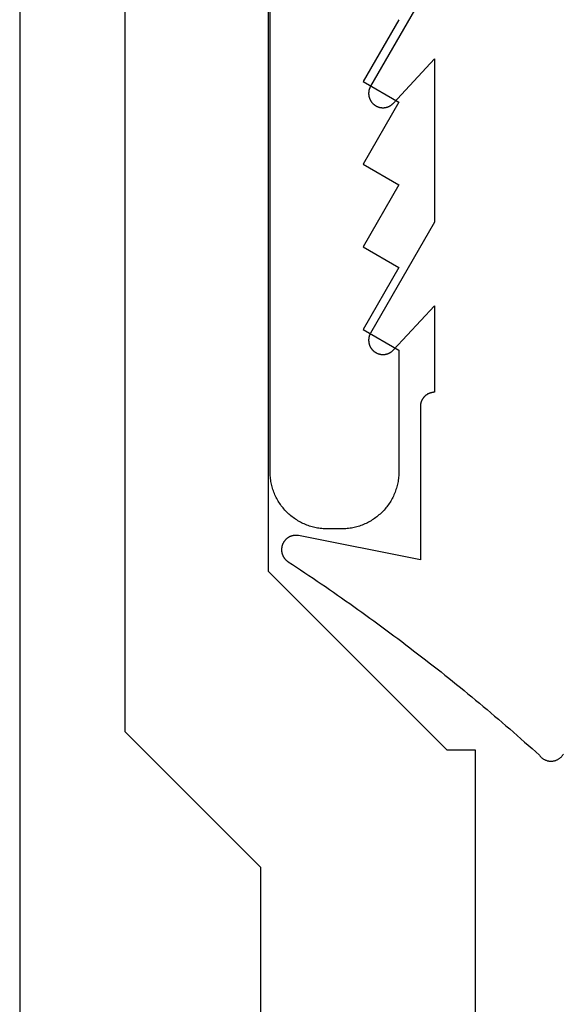
# Model space of a CAD drawing. Extents: x -133 to 809, y 1 to 882.
# Drawn here: x 694 to 702, y 317 to 331 of the extents above; entities that cross this region are included whole.
import ezdxf

# ---------------------------------------------------------------- set-up
doc = ezdxf.new("R2010")
doc.units = 0
doc.header["$MEASUREMENT"] = 0
for name, color, linetype in [('1', 7, 'Continuous'), ('15', 7, 'Continuous'), ('AM_0', 7, 'Continuous'), ('NONE', 7, 'Continuous')]:
    doc.layers.add(name, color=color, linetype=linetype)

# ---------------------------------------------------------------- blocks, each defined once
blk = doc.blocks.new('GROUP-6-1')
at = {"layer": '15', "color": 30, "linetype": 'Continuous'}
for p, q in [((950.433, 97.515), (950.433, 78.771)), ((950.433, 78.771), (952.933, 76.271)), ((952.933, 76.271), (953.329, 76.271)), ((953.329, 76.271), (953.329, -30.328))]:
    blk.add_line(p, q, dxfattribs=at)
blk.add_lwpolyline([(961.385, 99.861, 0.091711), (950.433, 97.515, 0.015329), (948.713, 96.738, 0.286352), (948.433, 96.289), (948.433, 96.289), (948.433, 76.529), (950.329, 74.632), (950.329, -33.187, 0.466308), (950.799, -33.581), (950.799, -33.581), (960.896, -31.801, 0.36397), (961.309, -31.308), (961.309, -31.308), (961.309, -27.828), (960.309, -27.828), (959.362, -27.828)], format="xyb", dxfattribs=at)
blk = doc.blocks.new('T7670')
at = {"layer": '1', "color": 7, "linetype": 'Continuous'}
for p, q in [((2.479, 3.028), (2.472, 3.025)), ((2.486, 3.032), (2.479, 3.028)), ((2.494, 3.035), (2.486, 3.032)), ((2.501, 3.038), (2.494, 3.035)), ((2.508, 3.041), (2.501, 3.038)), ((2.516, 3.044), (2.508, 3.041)), ((2.524, 3.046), (2.516, 3.044)), ((2.532, 3.048), (2.524, 3.046)), ((2.539, 3.049), (2.532, 3.048)), ((2.547, 3.05), (2.539, 3.049)), ((2.555, 3.051), (2.547, 3.05)), ((2.563, 3.052), (2.555, 3.051)), ((2.571, 3.052), (2.563, 3.052)), ((2.579, 3.052), (2.571, 3.052)), ((2.587, 3.051), (2.579, 3.052)), ((2.595, 3.051), (2.587, 3.051)), ((2.603, 3.05), (2.595, 3.051)), ((2.611, 3.048), (2.603, 3.05)), ((2.619, 3.047), (2.611, 3.048)), ((2.626, 3.045), (2.619, 3.047)), ((2.634, 3.042), (2.626, 3.045)), ((2.642, 3.04), (2.634, 3.042)), ((2.649, 3.037), (2.642, 3.04)), ((2.656, 3.034), (2.649, 3.037)), ((2.664, 3.03), (2.656, 3.034)), ((2.671, 3.027), (2.664, 3.03)), ((2.404, 2.959), (2.4, 2.952)), ((2.408, 2.965), (2.404, 2.959)), ((2.413, 2.972), (2.408, 2.965)), ((2.418, 2.978), (2.413, 2.972)), ((2.423, 2.984), (2.418, 2.978)), ((2.429, 2.99), (2.423, 2.984)), ((2.434, 2.996), (2.429, 2.99)), ((2.44, 3.001), (2.434, 2.996)), ((2.446, 3.006), (2.44, 3.001)), ((2.452, 3.011), (2.446, 3.006)), ((2.459, 3.016), (2.452, 3.011)), ((2.465, 3.02), (2.459, 3.016)), ((2.472, 3.025), (2.465, 3.02)), ((2.677, 3.023), (2.671, 3.027)), ((2.684, 3.018), (2.677, 3.023)), ((2.691, 3.014), (2.684, 3.018)), ((2.697, 3.009), (2.691, 3.014)), ((2.703, 3.004), (2.697, 3.009)), ((2.709, 2.999), (2.703, 3.004)), ((2.715, 2.993), (2.709, 2.999)), ((2.72, 2.987), (2.715, 2.993)), ((2.726, 2.981), (2.72, 2.987)), ((2.731, 2.975), (2.726, 2.981)), ((2.736, 2.969), (2.731, 2.975)), ((2.787, 2.922), (2.736, 2.969)), ((2.839, 2.876), (2.787, 2.922)), ((2.891, 2.83), (2.839, 2.876)), ((2.942, 2.784), (2.891, 2.83)), ((2.994, 2.738), (2.942, 2.784)), ((3.047, 2.693), (2.994, 2.738)), ((3.099, 2.647), (3.047, 2.693)), ((3.151, 2.602), (3.099, 2.647)), ((3.204, 2.556), (3.151, 2.602)), ((3.256, 2.511), (3.204, 2.556)), ((3.309, 2.466), (3.256, 2.511)), ((3.362, 2.421), (3.309, 2.466)), ((3.414, 2.376), (3.362, 2.421)), ((3.467, 2.331), (3.414, 2.376)), ((3.521, 2.287), (3.467, 2.331)), ((3.574, 2.242), (3.521, 2.287)), ((3.627, 2.198), (3.574, 2.242)), ((3.68, 2.154), (3.627, 2.198)), ((3.734, 2.11), (3.68, 2.154)), ((3.788, 2.066), (3.734, 2.11)), ((3.841, 2.022), (3.788, 2.066)), ((3.895, 1.979), (3.841, 2.022)), ((3.949, 1.935), (3.895, 1.979)), ((4.003, 1.892), (3.949, 1.935)), ((4.057, 1.848), (4.003, 1.892)), ((4.111, 1.805), (4.057, 1.848)), ((4.166, 1.762), (4.111, 1.805)), ((4.22, 1.719), (4.166, 1.762)), ((4.275, 1.676), (4.22, 1.719)), ((4.33, 1.634), (4.275, 1.676)), ((4.384, 1.591), (4.33, 1.634)), ((4.439, 1.549), (4.384, 1.591)), ((4.494, 1.507), (4.439, 1.549)), ((4.549, 1.465), (4.494, 1.507)), ((4.604, 1.423), (4.549, 1.465)), ((4.66, 1.381), (4.604, 1.423)), ((4.715, 1.339), (4.66, 1.381)), ((4.77, 1.298), (4.715, 1.339)), ((4.826, 1.256), (4.77, 1.298)), ((4.882, 1.215), (4.826, 1.256)), ((4.937, 1.174), (4.882, 1.215)), ((4.993, 1.133), (4.937, 1.174)), ((5.049, 1.092), (4.993, 1.133)), ((5.105, 1.051), (5.049, 1.092)), ((5.161, 1.01), (5.105, 1.051)), ((5.218, 0.97), (5.161, 1.01)), ((5.274, 0.93), (5.218, 0.97)), ((5.331, 0.889), (5.274, 0.93)), ((5.387, 0.849), (5.331, 0.889)), ((5.444, 0.809), (5.387, 0.849)), ((5.5, 0.769), (5.444, 0.809)), ((5.557, 0.73), (5.5, 0.769)), ((5.614, 0.69), (5.557, 0.73)), ((5.671, 0.651), (5.614, 0.69)), ((5.728, 0.612), (5.671, 0.651)), ((5.786, 0.572), (5.728, 0.612)), ((5.843, 0.533), (5.786, 0.572)), ((5.9, 0.495), (5.843, 0.533)), ((5.958, 0.456), (5.9, 0.495)), ((6.015, 0.417), (5.958, 0.456)), ((6.073, 0.379), (6.015, 0.417)), ((6.131, 0.341), (6.073, 0.379)), ((6.189, 0.302), (6.131, 0.341)), ((6.247, 0.264), (6.189, 0.302)), ((4.4, -1.905), (4.4, 0.237)), ((4.4, 0.237), (6.101, -0.101)), ((6.25, 0.262), (6.247, 0.264)), ((6.247, 0.264), (6.247, 0.264)), ((6.254, 0.26), (6.25, 0.262)), ((6.257, 0.257), (6.254, 0.26)), ((6.261, 0.254), (6.257, 0.257)), ((6.264, 0.252), (6.261, 0.254)), ((6.268, 0.249), (6.264, 0.252)), ((6.271, 0.246), (6.268, 0.249)), ((6.274, 0.243), (6.271, 0.246)), ((6.278, 0.24), (6.274, 0.243)), ((6.281, 0.237), (6.278, 0.24)), ((6.284, 0.234), (6.281, 0.237)), ((6.287, 0.231), (6.284, 0.234)), ((6.29, 0.228), (6.287, 0.231)), ((6.292, 0.225), (6.29, 0.228)), ((6.295, 0.221), (6.292, 0.225)), ((6.298, 0.218), (6.295, 0.221)), ((6.301, 0.215), (6.298, 0.218)), ((6.303, 0.211), (6.301, 0.215)), ((6.306, 0.208), (6.303, 0.211)), ((6.308, 0.204), (6.306, 0.208)), ((6.31, 0.2), (6.308, 0.204)), ((6.313, 0.197), (6.31, 0.2)), ((6.315, 0.193), (6.313, 0.197)), ((6.317, 0.189), (6.315, 0.193)), ((6.319, 0.185), (6.317, 0.189)), ((6.321, 0.181), (6.319, 0.185)), ((6.323, 0.177), (6.321, 0.181)), ((6.324, 0.173), (6.323, 0.177)), ((6.326, 0.169), (6.324, 0.173)), ((6.328, 0.165), (6.326, 0.169)), ((6.329, 0.161), (6.328, 0.165)), ((6.33, 0.157), (6.329, 0.161)), ((6.332, 0.153), (6.33, 0.157)), ((6.333, 0.149), (6.332, 0.153)), ((6.334, 0.145), (6.333, 0.149)), ((6.335, 0.14), (6.334, 0.145)), ((6.336, 0.136), (6.335, 0.14)), ((6.315, -0.002), (6.317, 0.001)), ((6.317, 0.001), (6.319, 0.005)), ((6.319, 0.005), (6.321, 0.009)), ((6.321, 0.009), (6.323, 0.013)), ((6.323, 0.013), (6.325, 0.017)), ((6.325, 0.017), (6.326, 0.021)), ((6.326, 0.021), (6.328, 0.025)), ((6.328, 0.025), (6.329, 0.029)), ((6.329, 0.029), (6.331, 0.033)), ((6.331, 0.033), (6.332, 0.037)), ((6.332, 0.037), (6.333, 0.042)), ((6.333, 0.042), (6.334, 0.046)), ((6.334, 0.046), (6.335, 0.05)), ((6.335, 0.05), (6.336, 0.054)), ((6.337, 0.132), (6.336, 0.136)), ((6.336, 0.054), (6.337, 0.058)), ((6.338, 0.128), (6.337, 0.132)), ((6.337, 0.058), (6.338, 0.063)), ((6.338, 0.123), (6.338, 0.128)), ((6.339, 0.119), (6.338, 0.123)), ((6.338, 0.067), (6.339, 0.071)), ((6.338, 0.063), (6.338, 0.067)), ((6.339, 0.115), (6.339, 0.119)), ((6.34, 0.11), (6.339, 0.115)), ((6.339, 0.076), (6.34, 0.08)), ((6.339, 0.071), (6.339, 0.076)), ((6.34, 0.106), (6.34, 0.11)), ((6.34, 0.102), (6.34, 0.106)), ((6.34, 0.097), (6.34, 0.102)), ((6.34, 0.093), (6.34, 0.097)), ((6.34, 0.089), (6.34, 0.093)), ((6.34, 0.084), (6.34, 0.089)), ((6.34, 0.08), (6.34, 0.084)), ((6.101, -0.101), (6.101, -0.101)), ((6.101, -0.101), (6.106, -0.102)), ((6.106, -0.102), (6.11, -0.103)), ((6.11, -0.103), (6.114, -0.103)), ((6.114, -0.103), (6.118, -0.104)), ((6.118, -0.104), (6.123, -0.104)), ((6.123, -0.104), (6.127, -0.105)), ((6.127, -0.105), (6.131, -0.105)), ((6.131, -0.105), (6.136, -0.105)), ((6.136, -0.105), (6.14, -0.105)), ((6.14, -0.105), (6.144, -0.105)), ((6.144, -0.105), (6.149, -0.105)), ((6.149, -0.105), (6.153, -0.105)), ((6.153, -0.105), (6.157, -0.104)), ((6.157, -0.104), (6.162, -0.104)), ((6.162, -0.104), (6.166, -0.103)), ((6.166, -0.103), (6.17, -0.103)), ((6.17, -0.103), (6.175, -0.102)), ((6.175, -0.102), (6.179, -0.101)), ((6.179, -0.101), (6.183, -0.1)), ((6.183, -0.1), (6.187, -0.099)), ((6.187, -0.099), (6.192, -0.098)), ((6.192, -0.098), (6.196, -0.097)), ((6.196, -0.097), (6.2, -0.096)), ((6.2, -0.096), (6.204, -0.095)), ((6.204, -0.095), (6.208, -0.093)), ((6.208, -0.093), (6.212, -0.092)), ((6.212, -0.092), (6.216, -0.09)), ((6.216, -0.09), (6.22, -0.088)), ((6.22, -0.088), (6.224, -0.087)), ((6.224, -0.087), (6.228, -0.085)), ((6.228, -0.085), (6.232, -0.083)), ((6.232, -0.083), (6.236, -0.081)), ((6.236, -0.081), (6.24, -0.079)), ((6.24, -0.079), (6.243, -0.076)), ((6.243, -0.076), (6.247, -0.074)), ((6.247, -0.074), (6.251, -0.072)), ((6.251, -0.072), (6.254, -0.069)), ((6.254, -0.069), (6.258, -0.067)), ((6.258, -0.067), (6.261, -0.064)), ((6.261, -0.064), (6.265, -0.062)), ((6.265, -0.062), (6.268, -0.059)), ((6.268, -0.059), (6.271, -0.056)), ((6.271, -0.056), (6.275, -0.053)), ((6.275, -0.053), (6.278, -0.05)), ((6.278, -0.05), (6.281, -0.047)), ((6.281, -0.047), (6.284, -0.044)), ((6.284, -0.044), (6.287, -0.041)), ((6.287, -0.041), (6.29, -0.038)), ((6.29, -0.038), (6.293, -0.035)), ((6.293, -0.035), (6.296, -0.031)), ((6.296, -0.031), (6.298, -0.028)), ((6.298, -0.028), (6.301, -0.024)), ((6.301, -0.024), (6.303, -0.021)), ((6.303, -0.021), (6.306, -0.017)), ((6.306, -0.017), (6.308, -0.014)), ((6.308, -0.014), (6.311, -0.01)), ((6.311, -0.01), (6.313, -0.006)), ((6.313, -0.006), (6.315, -0.002)), ((4.398, -1.93), (4.399, -1.925)), ((4.399, -1.92), (4.4, -1.915)), ((4.399, -1.925), (4.399, -1.92)), ((4.4, -1.91), (4.4, -1.905)), ((4.4, -1.905), (4.4, -1.905)), ((4.4, -1.915), (4.4, -1.91)), ((4.319, -2.066), (4.323, -2.063)), ((4.323, -2.063), (4.327, -2.06)), ((4.327, -2.06), (4.331, -2.057)), ((4.331, -2.057), (4.334, -2.053)), ((4.334, -2.053), (4.338, -2.05)), ((4.338, -2.05), (4.341, -2.047)), ((4.341, -2.047), (4.345, -2.043)), ((4.345, -2.043), (4.348, -2.039)), ((4.348, -2.039), (4.351, -2.036)), ((4.351, -2.036), (4.355, -2.032)), ((4.355, -2.032), (4.358, -2.028)), ((4.358, -2.028), (4.361, -2.024)), ((4.361, -2.024), (4.364, -2.02)), ((4.364, -2.02), (4.366, -2.016)), ((4.366, -2.016), (4.369, -2.012)), ((4.369, -2.012), (4.372, -2.008)), ((4.372, -2.008), (4.374, -2.004)), ((4.374, -2.004), (4.376, -1.999)), ((4.376, -1.999), (4.379, -1.995)), ((4.379, -1.995), (4.381, -1.991)), ((4.381, -1.991), (4.383, -1.986)), ((4.383, -1.986), (4.385, -1.982)), ((4.385, -1.982), (4.387, -1.977)), ((4.387, -1.977), (4.388, -1.973)), ((4.388, -1.973), (4.39, -1.968)), ((4.39, -1.968), (4.391, -1.963)), ((4.391, -1.963), (4.393, -1.959)), ((4.393, -1.959), (4.394, -1.954)), ((4.394, -1.954), (4.395, -1.949)), ((4.395, -1.949), (4.396, -1.944)), ((4.396, -1.944), (4.397, -1.939)), ((4.397, -1.939), (4.398, -1.935)), ((4.398, -1.935), (4.398, -1.93)), ((4.2, -3.316), (4.2, -2.105)), ((4.2, -2.105), (4.2, -2.105)), ((4.2, -2.105), (4.205, -2.105)), ((4.205, -2.105), (4.21, -2.105)), ((4.21, -2.105), (4.215, -2.105)), ((4.215, -2.105), (4.22, -2.104)), ((4.22, -2.104), (4.224, -2.104)), ((4.224, -2.104), (4.229, -2.103)), ((4.229, -2.103), (4.234, -2.102)), ((4.234, -2.102), (4.239, -2.101)), ((4.239, -2.101), (4.244, -2.1)), ((4.244, -2.1), (4.249, -2.099)), ((4.249, -2.099), (4.253, -2.098)), ((4.253, -2.098), (4.258, -2.097)), ((4.258, -2.097), (4.263, -2.095)), ((4.263, -2.095), (4.267, -2.093)), ((4.267, -2.093), (4.272, -2.092)), ((4.272, -2.092), (4.277, -2.09)), ((4.277, -2.09), (4.281, -2.088)), ((4.281, -2.088), (4.286, -2.086)), ((4.286, -2.086), (4.29, -2.084)), ((4.29, -2.084), (4.294, -2.082)), ((4.294, -2.082), (4.299, -2.079)), ((4.299, -2.079), (4.303, -2.077)), ((4.303, -2.077), (4.307, -2.074)), ((4.307, -2.074), (4.311, -2.071)), ((4.311, -2.071), (4.315, -2.069)), ((4.315, -2.069), (4.319, -2.066)), ((4.777, -2.697), (4.2, -3.316)), ((4.78, -2.694), (4.777, -2.697)), ((4.777, -2.697), (4.777, -2.697)), ((4.783, -2.691), (4.78, -2.694)), ((4.786, -2.688), (4.783, -2.691)), ((4.79, -2.685), (4.786, -2.688)), ((4.793, -2.682), (4.79, -2.685)), ((4.796, -2.679), (4.793, -2.682)), ((4.8, -2.676), (4.796, -2.679)), ((4.804, -2.673), (4.8, -2.676)), ((4.807, -2.671), (4.804, -2.673)), ((4.811, -2.668), (4.807, -2.671)), ((4.815, -2.665), (4.811, -2.668)), ((4.819, -2.663), (4.815, -2.665)), ((4.823, -2.661), (4.819, -2.663)), ((4.826, -2.658), (4.823, -2.661)), ((4.83, -2.656), (4.826, -2.658)), ((4.835, -2.654), (4.83, -2.656)), ((4.839, -2.652), (4.835, -2.654)), ((4.843, -2.65), (4.839, -2.652)), ((4.847, -2.649), (4.843, -2.65)), ((4.851, -2.647), (4.847, -2.649)), ((4.855, -2.645), (4.851, -2.647)), ((4.86, -2.644), (4.855, -2.645)), ((4.864, -2.643), (4.86, -2.644)), ((4.868, -2.641), (4.864, -2.643)), ((4.873, -2.64), (4.868, -2.641)), ((4.877, -2.639), (4.873, -2.64)), ((4.882, -2.638), (4.877, -2.639)), ((4.886, -2.637), (4.882, -2.638)), ((4.89, -2.636), (4.886, -2.637)), ((4.895, -2.636), (4.89, -2.636)), ((4.899, -2.635), (4.895, -2.636)), ((4.904, -2.635), (4.899, -2.635)), ((4.908, -2.634), (4.904, -2.635)), ((4.913, -2.634), (4.908, -2.634)), ((4.918, -2.634), (4.913, -2.634)), ((4.922, -2.634), (4.918, -2.634)), ((4.927, -2.634), (4.922, -2.634)), ((4.931, -2.634), (4.927, -2.634)), ((4.936, -2.634), (4.931, -2.634)), ((4.94, -2.634), (4.936, -2.634)), ((4.945, -2.635), (4.94, -2.634)), ((4.949, -2.635), (4.945, -2.635)), ((4.954, -2.636), (4.949, -2.635)), ((4.958, -2.637), (4.954, -2.636)), ((4.963, -2.638), (4.958, -2.637)), ((4.967, -2.639), (4.963, -2.638)), ((4.971, -2.64), (4.967, -2.639)), ((4.976, -2.641), (4.971, -2.64)), ((4.98, -2.642), (4.976, -2.641)), ((4.984, -2.643), (4.98, -2.642)), ((4.989, -2.645), (4.984, -2.643)), ((4.993, -2.646), (4.989, -2.645)), ((4.997, -2.648), (4.993, -2.646)), ((5.001, -2.65), (4.997, -2.648)), ((5.006, -2.652), (5.001, -2.65)), ((5.01, -2.654), (5.006, -2.652)), ((5.014, -2.656), (5.01, -2.654)), ((5.018, -2.658), (5.014, -2.656)), ((5.022, -2.66), (5.018, -2.658)), ((5.026, -2.662), (5.022, -2.66)), ((5.03, -2.665), (5.026, -2.662)), ((5.033, -2.667), (5.03, -2.665)), ((5.037, -2.67), (5.033, -2.667)), ((5.041, -2.672), (5.037, -2.67)), ((5.044, -2.675), (5.041, -2.672)), ((5.048, -2.678), (5.044, -2.675)), ((5.051, -2.681), (5.048, -2.678)), ((5.055, -2.683), (5.051, -2.681)), ((5.058, -2.687), (5.055, -2.683)), ((5.062, -2.69), (5.058, -2.687)), ((5.065, -2.693), (5.062, -2.69)), ((5.068, -2.696), (5.065, -2.693)), ((5.071, -2.699), (5.068, -2.696)), ((5.074, -2.703), (5.071, -2.699)), ((5.077, -2.706), (5.074, -2.703)), ((5.08, -2.71), (5.077, -2.706)), ((5.083, -2.713), (5.08, -2.71)), ((5.085, -2.717), (5.083, -2.713)), ((5.088, -2.721), (5.085, -2.717)), ((5.09, -2.724), (5.088, -2.721)), ((5.093, -2.728), (5.09, -2.724)), ((5.095, -2.732), (5.093, -2.728)), ((5.097, -2.736), (5.095, -2.732)), ((5.1, -2.74), (5.097, -2.736)), ((5.102, -2.744), (5.1, -2.74)), ((5.104, -2.748), (5.102, -2.744)), ((5.106, -2.752), (5.104, -2.748)), ((5.107, -2.756), (5.106, -2.752)), ((5.109, -2.761), (5.107, -2.756)), ((5.111, -2.765), (5.109, -2.761)), ((5.112, -2.769), (5.111, -2.765)), ((5.114, -2.773), (5.112, -2.769)), ((5.115, -2.778), (5.114, -2.773)), ((5.114, -2.894), (5.115, -2.89)), ((5.116, -2.782), (5.115, -2.778)), ((5.115, -2.89), (5.116, -2.885)), ((5.117, -2.787), (5.116, -2.782)), ((5.116, -2.885), (5.117, -2.881)), ((5.118, -2.791), (5.117, -2.787)), ((5.117, -2.881), (5.118, -2.876)), ((5.119, -2.795), (5.118, -2.791)), ((5.118, -2.876), (5.119, -2.872)), ((5.12, -2.8), (5.119, -2.795)), ((5.119, -2.872), (5.12, -2.868)), ((5.121, -2.804), (5.12, -2.8)), ((5.12, -2.868), (5.121, -2.863)), ((5.121, -2.809), (5.121, -2.804)), ((5.122, -2.813), (5.121, -2.809)), ((5.121, -2.859), (5.122, -2.854)), ((5.121, -2.863), (5.121, -2.859)), ((5.122, -2.818), (5.122, -2.813)), ((5.123, -2.822), (5.122, -2.818)), ((5.122, -2.85), (5.123, -2.845)), ((5.122, -2.854), (5.122, -2.85)), ((5.123, -2.827), (5.123, -2.822)), ((5.123, -2.831), (5.123, -2.827)), ((5.123, -2.836), (5.123, -2.831)), ((5.123, -2.841), (5.123, -2.836)), ((5.123, -2.845), (5.123, -2.841)), ((4.2, -4.486), (5.097, -2.931)), ((5.097, -2.931), (5.1, -2.927)), ((5.097, -2.931), (5.097, -2.931)), ((5.1, -2.927), (5.102, -2.923)), ((5.102, -2.923), (5.104, -2.919)), ((5.104, -2.919), (5.106, -2.915)), ((5.106, -2.915), (5.107, -2.911)), ((5.107, -2.911), (5.109, -2.907)), ((5.109, -2.907), (5.111, -2.903)), ((5.111, -2.903), (5.112, -2.898)), ((5.112, -2.898), (5.114, -2.894)), ((4.2, -6.766), (4.2, -4.486)), ((4.779, -6.145), (4.2, -6.766)), ((4.782, -6.142), (4.779, -6.145)), ((4.779, -6.145), (4.779, -6.145)), ((4.785, -6.139), (4.782, -6.142)), ((4.788, -6.136), (4.785, -6.139)), ((4.792, -6.133), (4.788, -6.136)), ((4.795, -6.13), (4.792, -6.133)), ((4.799, -6.127), (4.795, -6.13)), ((4.802, -6.124), (4.799, -6.127)), ((4.806, -6.121), (4.802, -6.124)), ((4.81, -6.119), (4.806, -6.121)), ((4.813, -6.116), (4.81, -6.119)), ((4.817, -6.114), (4.813, -6.116)), ((4.821, -6.112), (4.817, -6.114)), ((4.825, -6.109), (4.821, -6.112)), ((4.829, -6.107), (4.825, -6.109)), ((4.833, -6.105), (4.829, -6.107)), ((4.837, -6.103), (4.833, -6.105)), ((4.841, -6.101), (4.837, -6.103)), ((4.845, -6.099), (4.841, -6.101)), ((4.85, -6.098), (4.845, -6.099)), ((4.854, -6.096), (4.85, -6.098)), ((4.858, -6.094), (4.854, -6.096)), ((4.862, -6.093), (4.858, -6.094)), ((4.867, -6.092), (4.862, -6.093)), ((4.871, -6.091), (4.867, -6.092)), ((4.876, -6.089), (4.871, -6.091)), ((4.88, -6.088), (4.876, -6.089)), ((4.884, -6.087), (4.88, -6.088)), ((4.889, -6.087), (4.884, -6.087)), ((4.893, -6.086), (4.889, -6.087)), ((4.898, -6.085), (4.893, -6.086)), ((4.902, -6.085), (4.898, -6.085)), ((4.907, -6.084), (4.902, -6.085)), ((4.911, -6.084), (4.907, -6.084)), ((4.916, -6.084), (4.911, -6.084)), ((4.92, -6.084), (4.916, -6.084)), ((4.925, -6.084), (4.92, -6.084)), ((4.929, -6.084), (4.925, -6.084)), ((4.934, -6.084), (4.929, -6.084)), ((4.939, -6.084), (4.934, -6.084)), ((4.943, -6.085), (4.939, -6.084)), ((4.948, -6.085), (4.943, -6.085)), ((4.952, -6.086), (4.948, -6.085)), ((4.956, -6.087), (4.952, -6.086)), ((4.961, -6.087), (4.956, -6.087)), ((4.965, -6.088), (4.961, -6.087)), ((4.97, -6.089), (4.965, -6.088)), ((4.974, -6.09), (4.97, -6.089)), ((4.979, -6.092), (4.974, -6.09)), ((4.983, -6.093), (4.979, -6.092)), ((4.987, -6.094), (4.983, -6.093)), ((4.991, -6.096), (4.987, -6.094)), ((4.996, -6.097), (4.991, -6.096)), ((5, -6.099), (4.996, -6.097)), ((5.004, -6.101), (5, -6.099)), ((5.008, -6.103), (5.004, -6.101)), ((5.012, -6.105), (5.008, -6.103)), ((5.016, -6.107), (5.012, -6.105)), ((5.02, -6.109), (5.016, -6.107)), ((5.024, -6.111), (5.02, -6.109)), ((5.028, -6.114), (5.024, -6.111)), ((5.032, -6.116), (5.028, -6.114)), ((5.036, -6.119), (5.032, -6.116)), ((5.039, -6.121), (5.036, -6.119)), ((5.043, -6.124), (5.039, -6.121)), ((5.047, -6.127), (5.043, -6.124)), ((5.05, -6.129), (5.047, -6.127)), ((5.054, -6.132), (5.05, -6.129)), ((5.057, -6.135), (5.054, -6.132)), ((5.06, -6.138), (5.057, -6.135)), ((5.064, -6.142), (5.06, -6.138)), ((5.067, -6.145), (5.064, -6.142)), ((5.07, -6.148), (5.067, -6.145)), ((5.073, -6.152), (5.07, -6.148)), ((5.076, -6.155), (5.073, -6.152)), ((5.079, -6.158), (5.076, -6.155)), ((5.082, -6.162), (5.079, -6.158)), ((5.084, -6.166), (5.082, -6.162)), ((5.087, -6.169), (5.084, -6.166)), ((5.089, -6.173), (5.087, -6.169)), ((5.092, -6.177), (5.089, -6.173)), ((5.094, -6.181), (5.092, -6.177)), ((5.097, -6.185), (5.094, -6.181)), ((5.099, -6.189), (5.097, -6.185)), ((5.101, -6.193), (5.099, -6.189)), ((5.103, -6.197), (5.101, -6.193)), ((5.105, -6.201), (5.103, -6.197)), ((5.107, -6.205), (5.105, -6.201)), ((5.108, -6.209), (5.107, -6.205)), ((5.11, -6.213), (5.108, -6.209)), ((5.112, -6.218), (5.11, -6.213)), ((5.113, -6.222), (5.112, -6.218)), ((5.114, -6.226), (5.113, -6.222)), ((5.116, -6.231), (5.114, -6.226)), ((5.117, -6.235), (5.116, -6.231)), ((5.118, -6.239), (5.117, -6.235)), ((5.117, -6.334), (5.118, -6.329)), ((5.119, -6.244), (5.118, -6.239)), ((5.118, -6.329), (5.119, -6.325)), ((5.12, -6.248), (5.119, -6.244)), ((5.119, -6.325), (5.12, -6.32)), ((5.12, -6.253), (5.12, -6.248)), ((5.121, -6.257), (5.12, -6.253)), ((5.12, -6.316), (5.121, -6.311)), ((5.12, -6.32), (5.12, -6.316)), ((5.122, -6.262), (5.121, -6.257)), ((5.121, -6.311), (5.122, -6.307)), ((5.122, -6.266), (5.122, -6.262)), ((5.122, -6.271), (5.122, -6.266)), ((5.123, -6.275), (5.122, -6.271)), ((5.122, -6.298), (5.123, -6.293)), ((5.122, -6.302), (5.122, -6.298)), ((5.122, -6.307), (5.122, -6.302)), ((5.123, -6.28), (5.123, -6.275)), ((5.123, -6.284), (5.123, -6.28)), ((5.123, -6.289), (5.123, -6.284)), ((5.123, -6.293), (5.123, -6.289)), ((4.2, -7.936), (5.096, -6.384)), ((5.096, -6.384), (5.098, -6.38)), ((5.096, -6.384), (5.096, -6.384)), ((5.098, -6.38), (5.1, -6.376)), ((5.1, -6.376), (5.102, -6.372)), ((5.102, -6.372), (5.104, -6.368)), ((5.104, -6.368), (5.106, -6.364)), ((5.106, -6.364), (5.108, -6.359)), ((5.108, -6.359), (5.11, -6.355)), ((5.11, -6.355), (5.111, -6.351)), ((5.111, -6.351), (5.113, -6.347)), ((5.113, -6.347), (5.114, -6.342)), ((5.114, -6.342), (5.115, -6.338)), ((5.115, -6.338), (5.117, -6.334))]:
    blk.add_line(p, q, dxfattribs=at)
blk = doc.blocks.new('T7790')
at = {"layer": '1', "color": 7, "linetype": 'Continuous'}
for p, q in [((-22.932, 19.676), (-22.915, 19.686)), ((-22.915, 19.686), (-22.898, 19.696)), ((-22.898, 19.696), (-22.881, 19.706)), ((-22.881, 19.706), (-22.864, 19.715)), ((-22.864, 19.715), (-22.846, 19.723)), ((-22.846, 19.723), (-22.828, 19.732)), ((-22.828, 19.732), (-22.81, 19.739)), ((-22.81, 19.739), (-22.792, 19.747)), ((-22.792, 19.747), (-22.773, 19.753)), ((-22.773, 19.753), (-22.755, 19.76)), ((-22.755, 19.76), (-22.736, 19.766)), ((-22.736, 19.766), (-22.717, 19.771)), ((-22.717, 19.771), (-22.698, 19.776)), ((-22.698, 19.776), (-22.679, 19.781)), ((-22.679, 19.781), (-22.66, 19.785)), ((-22.66, 19.785), (-22.641, 19.788)), ((-22.641, 19.788), (-22.621, 19.792)), ((-22.621, 19.792), (-22.602, 19.794)), ((-22.602, 19.794), (-22.582, 19.796)), ((-22.582, 19.796), (-22.563, 19.798)), ((-22.563, 19.798), (-22.543, 19.799)), ((-22.543, 19.799), (-22.524, 19.8)), ((-22.524, 19.8), (-22.504, 19.8)), ((-22.504, 19.8), (-5.533, 19.8)), ((-23.097, 19.537), (-23.083, 19.552)), ((-23.083, 19.552), (-23.07, 19.566)), ((-23.07, 19.566), (-23.056, 19.58)), ((-23.056, 19.58), (-23.041, 19.593)), ((-23.041, 19.593), (-23.026, 19.606)), ((-23.026, 19.606), (-23.011, 19.619)), ((-23.011, 19.619), (-22.996, 19.631)), ((-22.996, 19.631), (-22.981, 19.643)), ((-22.981, 19.643), (-22.965, 19.654)), ((-22.965, 19.654), (-22.948, 19.665)), ((-22.948, 19.665), (-22.932, 19.676)), ((-23.2, 19.394), (-23.19, 19.411)), ((-23.19, 19.411), (-23.18, 19.428)), ((-23.18, 19.428), (-23.169, 19.445)), ((-23.169, 19.445), (-23.158, 19.461)), ((-23.158, 19.461), (-23.147, 19.477)), ((-23.147, 19.477), (-23.135, 19.492)), ((-23.135, 19.492), (-23.122, 19.508)), ((-23.122, 19.508), (-23.11, 19.523)), ((-23.11, 19.523), (-23.097, 19.537)), ((-23.257, 19.27), (-23.25, 19.288)), ((-23.25, 19.288), (-23.243, 19.306)), ((-23.243, 19.306), (-23.235, 19.324)), ((-23.235, 19.324), (-23.227, 19.342)), ((-23.227, 19.342), (-23.219, 19.36)), ((-23.219, 19.36), (-23.209, 19.377)), ((-23.209, 19.377), (-23.2, 19.394)), ((-23.295, 19.118), (-23.292, 19.137)), ((-23.292, 19.137), (-23.289, 19.156)), ((-23.289, 19.156), (-23.285, 19.175)), ((-23.285, 19.175), (-23.28, 19.195)), ((-23.28, 19.195), (-23.275, 19.214)), ((-23.275, 19.214), (-23.27, 19.232)), ((-23.27, 19.232), (-23.264, 19.251)), ((-23.264, 19.251), (-23.257, 19.27)), ((-23.304, 19.02), (-23.303, 19.039)), ((-23.304, 19), (-23.304, 19.02)), ((-23.304, 18.8), (-23.304, 19)), ((-23.303, 19.039), (-23.302, 19.059)), ((-23.302, 19.059), (-23.3, 19.079)), ((-23.3, 19.079), (-23.298, 19.098)), ((-23.298, 19.098), (-23.295, 19.118)), ((-23.304, 18.781), (-23.304, 18.8)), ((-23.303, 18.761), (-23.304, 18.781)), ((-23.302, 18.741), (-23.303, 18.761)), ((-23.3, 18.722), (-23.302, 18.741)), ((-23.298, 18.702), (-23.3, 18.722)), ((-23.295, 18.683), (-23.298, 18.702)), ((-23.292, 18.663), (-23.295, 18.683)), ((-23.289, 18.644), (-23.292, 18.663)), ((-23.285, 18.625), (-23.289, 18.644)), ((-23.28, 18.606), (-23.285, 18.625)), ((-23.275, 18.587), (-23.28, 18.606)), ((-23.27, 18.568), (-23.275, 18.587)), ((-23.264, 18.549), (-23.27, 18.568)), ((-23.257, 18.531), (-23.264, 18.549)), ((-23.25, 18.512), (-23.257, 18.531)), ((-23.243, 18.494), (-23.25, 18.512)), ((-23.235, 18.476), (-23.243, 18.494)), ((-23.227, 18.458), (-23.235, 18.476)), ((-23.219, 18.44), (-23.227, 18.458)), ((-20.515, 18.5), (-20.804, 18)), ((-19.649, 18), (-20.515, 18.5)), ((-19.361, 18.5), (-19.649, 18)), ((-18.495, 18), (-19.361, 18.5)), ((-18.206, 18.5), (-18.495, 18)), ((-17.34, 18), (-18.206, 18.5)), ((-17.051, 18.5), (-17.34, 18)), ((-16.185, 18), (-17.051, 18.5)), ((-23.209, 18.423), (-23.219, 18.44)), ((-23.2, 18.406), (-23.209, 18.423)), ((-23.19, 18.389), (-23.2, 18.406)), ((-23.18, 18.372), (-23.19, 18.389)), ((-23.169, 18.356), (-23.18, 18.372)), ((-23.158, 18.34), (-23.169, 18.356)), ((-23.147, 18.324), (-23.158, 18.34)), ((-23.135, 18.308), (-23.147, 18.324)), ((-23.122, 18.293), (-23.135, 18.308)), ((-23.11, 18.278), (-23.122, 18.293)), ((-23.097, 18.263), (-23.11, 18.278)), ((-23.083, 18.249), (-23.097, 18.263)), ((-23.07, 18.234), (-23.083, 18.249)), ((-23.056, 18.221), (-23.07, 18.234)), ((-23.041, 18.207), (-23.056, 18.221)), ((-23.026, 18.194), (-23.041, 18.207)), ((-23.011, 18.182), (-23.026, 18.194)), ((-22.996, 18.169), (-23.011, 18.182)), ((-22.981, 18.158), (-22.996, 18.169)), ((-22.965, 18.146), (-22.981, 18.158)), ((-22.948, 18.135), (-22.965, 18.146)), ((-22.932, 18.124), (-22.948, 18.135)), ((-22.915, 18.114), (-22.932, 18.124)), ((-22.898, 18.104), (-22.915, 18.114)), ((-22.881, 18.095), (-22.898, 18.104)), ((-22.864, 18.086), (-22.881, 18.095)), ((-22.846, 18.077), (-22.864, 18.086)), ((-22.828, 18.069), (-22.846, 18.077)), ((-22.81, 18.061), (-22.828, 18.069)), ((-22.792, 18.054), (-22.81, 18.061)), ((-22.773, 18.047), (-22.792, 18.054)), ((-22.755, 18.041), (-22.773, 18.047)), ((-22.736, 18.035), (-22.755, 18.041)), ((-22.717, 18.029), (-22.736, 18.035)), ((-22.698, 18.024), (-22.717, 18.029)), ((-22.679, 18.02), (-22.698, 18.024)), ((-22.66, 18.016), (-22.679, 18.02)), ((-22.641, 18.012), (-22.66, 18.016)), ((-22.621, 18.009), (-22.641, 18.012)), ((-22.602, 18.006), (-22.621, 18.009)), ((-22.582, 18.004), (-22.602, 18.006)), ((-22.563, 18.002), (-22.582, 18.004)), ((-22.543, 18.001), (-22.563, 18.002)), ((-22.524, 18), (-22.543, 18.001)), ((-22.504, 18), (-22.524, 18)), ((-20.804, 18), (-22.504, 18))]:
    blk.add_line(p, q, dxfattribs=at)
blk = doc.blocks.new('GROUP-14-1')
at = {"layer": '1', "color": 134, "linetype": 'Continuous'}
blk.add_line((946.962, 268.142), (946.962, -182.359), dxfattribs=at)
at = {"layer": 'AM_0', "color": 7, "linetype": 'Continuous', "ltscale": 0.79375}
for name, p, rotation in [('T7790', (970.262, 102.665), 90), ('T7670', (956.962, 79.165), 180)]:
    blk.add_blockref(name, p, dxfattribs=dict(at, rotation=rotation))
at = {"layer": 'NONE', "color": 7, "linetype": 'Continuous', "ltscale": 0.79375}
blk.add_blockref('GROUP-6-1', (0, 0), dxfattribs=at)

msp = doc.modelspace()

# ---------------------------------------------------------------- block references
at = {"layer": 'NONE', "color": 7, "linetype": 'Continuous', "ltscale": 0.79375}
msp.add_blockref('GROUP-14-1', (-252.933, 244.068), dxfattribs=at)

doc.saveas('drawing.dxf')
